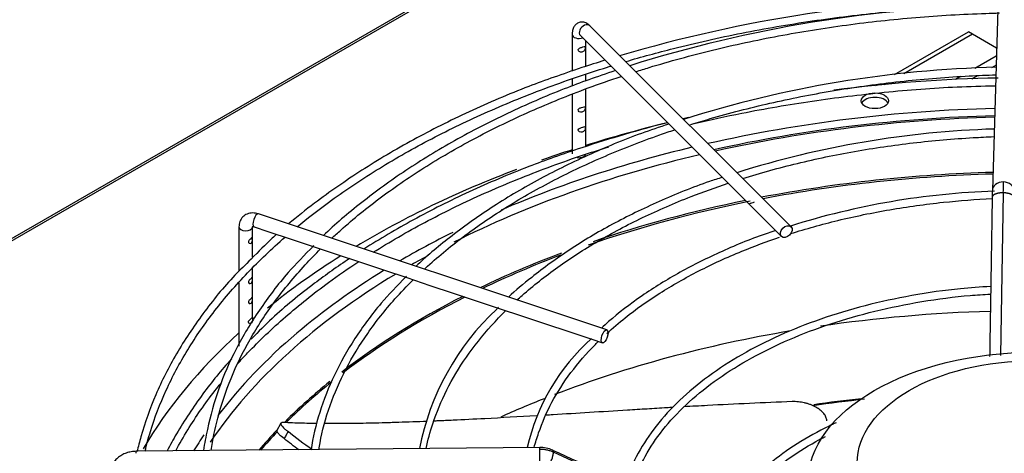
# Paper-space layout 'Layout1' of a CAD drawing. Units: inches. Extents: x 0 to 16.7, y -0.5 to 10.7.
# Drawn here: x 4.1 to 4.6, y 4.9 to 5.1 of the extents above; entities that cross this region are included whole.
import ezdxf
from ezdxf import colors
from ezdxf.entities.mleader import LeaderData, LeaderLine
from ezdxf.math import Vec2, Vec3

# ---------------------------------------------------------------- set-up
doc = ezdxf.new("R2010")
doc.units = ezdxf.units.IN
doc.header["$MEASUREMENT"] = 0
for name, color, linetype in [('0510F-3479_-_PAN', 7, 'Continuous'), ('Default', 7, 'Continuous'), ('DUNLI_630', 7, 'Continuous')]:
    doc.layers.add(name, color=color, linetype=linetype)

# ---------------------------------------------------------------- blocks, each defined once
blk = doc.blocks.new('SE1')
at = {"layer": '0510F-3479_-_PAN', "color": 7, "linetype": 'Continuous'}
for p, q in [((4.529502025988223, 5.277543045905831), (2.548749207227607, 4.13395487279641)), ((4.531127025988223, 5.277382077231548), (2.550374207227606, 4.133793904122127))]:
    blk.add_line(p, q, dxfattribs=at)
at = {"layer": 'DUNLI_630', "color": 7, "linetype": 'Continuous'}
for p, q in [((4.565195401760189, 5.162516552840597), (4.561995217815861, 5.053189659429026)), ((4.467535338570778, 5.036174233910234), (4.373170181090462, 5.130539391390534)), ((4.364830518650643, 5.126455137416807), (4.364830518650643, 5.109314551314462)), ((4.368646368021847, 5.126015578321919), (4.463011525502163, 5.031650420841619)), ((4.516103218943777, 5.107609268508569), (4.550819912045502, 5.127652960616222)), ((4.552629437272948, 5.126608230739051), (4.520431829849382, 5.108018933425795)), ((4.552629437272948, 5.126608230739051), (4.550819912045502, 5.127652960616222)), ((4.563952936748311, 5.120070605268779), (4.552629437272948, 5.12660823073905)), ((4.371228156445918, 5.111593642859947), (4.371228156445918, 5.123433789897849)), ((4.563844543411317, 5.116367597252285), (4.553765942762388, 5.110548714454572)), ((4.563720116518852, 5.112116839843742), (4.561560189731025, 5.110869805531361)), ((4.371228156445918, 5.104554167390975), (4.371228156445918, 5.107686385196204)), ((4.547106456666689, 5.106703858364556), (4.544639095015709, 5.105279326451175)), ((4.555073663578725, 5.107124807911225), (4.55236251188553, 5.105559523751345)), ((4.364830518650643, 5.10549381828242), (4.364830518650643, 5.102247982277368)), ((4.507179240748703, 5.102457007295402), (4.507979844862749, 5.10291923629616)), ((4.512689952228422, 5.103549158297302), (4.51141426328526, 5.102812638942564)), ((4.364830518650643, 5.098321631583544), (4.364830518650643, 5.070457616000421)), ((4.371228156445918, 5.073983367281777), (4.371228156445918, 5.100918221495765)), ((4.567003171257066, 5.052136570337486), (4.565767869826254, 4.975660403620127)), ((4.381047181745244, 4.98773492340327), (4.217601934525106, 5.04221667247664)), ((4.208405095104187, 5.036142877024168), (4.208405095104187, 5.0152723923766)), ((4.214802732899463, 5.031391227713149), (4.214802732899463, 5.036142877024168)), ((4.215578823817322, 5.036147340353286), (4.222051282204081, 5.033989854224366)), ((4.222051282204081, 5.033989854224366), (4.232867987580186, 5.030384285765665)), ((4.214802732899463, 5.021977509794727), (4.214802732899463, 5.030029645781045)), ((4.232867987580187, 5.030384285765666), (4.243708994248226, 5.026770616876321)), ((4.243708994248225, 5.02677061687632), (4.254564907107453, 5.023151979256578)), ((4.254564907107453, 5.023151979256578), (4.265435577220297, 5.019528422552297)), ((4.265435577220298, 5.019528422552296), (4.276311388274086, 5.015903152201035)), ((4.214802732899463, 5.012586089924064), (4.214802732899463, 5.01674586979862)), ((4.276311388274086, 5.015903152201035), (4.287147490002531, 5.012291118291554)), ((4.208405095104187, 5.009808282812577), (4.208405095104187, 4.980145355607782)), ((4.214802732899463, 5.003183521029523), (4.214802732899463, 5.011224507991961)), ((4.287147490002531, 5.012291118291555), (4.298002575404891, 5.008672756490768)), ((4.298002575404891, 5.008672756490768), (4.308896924926412, 5.005041306650261)), ((4.308896924926412, 5.005041306650261), (4.319706430735328, 5.001438138047289)), ((4.214802732899463, 4.993781777543092), (4.214802732899463, 5.001821939097418)), ((4.319706430735327, 5.00143813804729), (4.330586278519283, 4.997811522119306)), ((4.330586278519283, 4.997811522119306), (4.341455829632296, 4.994188338414969)), ((4.341455829632296, 4.994188338414969), (4.352313692367782, 4.990569050836474)), ((4.352313692367781, 4.990569050836474), (4.363173100085209, 4.986949248263998)), ((4.363173100085209, 4.986949248263999), (4.374025544190812, 4.983331766895465)), ((4.374025544190812, 4.983331766895465), (4.37902407103746, 4.981665591279916)), ((4.228148942230557, 4.943948651388046), (4.226064965143141, 4.940278799107746)), ((4.349570036915879, 4.932589192533037), (4.16021030289335, 4.930741565471322)), ((4.45073352265258, 4.886825270024522), (4.356008456685551, 4.930318715082044))]:
    blk.add_line(p, q, dxfattribs=at)
for centre, radius, start, end in [((4.576170329146398, 4.476964579625553), 0.6668418648037431, 90.93236308785023, 106.4713864250417), ((4.575981241821443, 4.528568160454872), 0.6115866394610925, 90.9989505337673, 107.524041322545), ((4.576170329146398, 4.476964579625553), 0.6668418648037431, 107.0948087296631, 108.0725974188088), ((4.576169097875178, 4.584402508898592), 0.5268136570953755, 91.33263760912506, 107.5810152103151), ((4.575078593490282, 4.444070755580501), 0.6620195595383371, 90.89055785835455, 97.59457753087806), ((4.575078593490282, 4.444070755580501), 0.6620195595383371, 103.5881394437434, 103.8363236585444), ((4.575078593490282, 4.444070755580501), 0.6620195595383371, 104.4838278875047, 108.1094034238418), ((4.576534200540347, 4.636336940852322), 0.4459429461191898, 91.76006990448936, 107.5402452515295), ((4.888698707427074, 5.04530259348325), 0.3218082693525854, 177.877910260509, 178.7830134374842), ((4.574832131078348, 4.695878040745469), 0.3572132821422833, 91.90845671542998, 107.5349267557347), ((4.813187408091726, 5.046283058425174), 0.2512870809284949, 178.4223506404274, 179.1354282717843), ((4.411725515688945, 4.909183227224784), 0.1207415065172464, 132.9852746615672, 169.1096510257171), ((4.440290697025738, 4.910146646830643), 0.09915384366354879, 132.0997985692232, 166.9727294520961), ((4.581935220883729, 4.224365106270933), 0.7351970961114782, 96.24176925773256, 98.14601594548857), ((4.349743798464645, 4.918481514846627), 0.01410862607850556, 65.67111130709402, 90.70765413841228), ((24.49470683022151, 48.66774023311038), 48.15037212824879, 245.2755107808644, 245.3995427532163)]:
    blk.add_arc(centre, radius, start, end, dxfattribs=at)
for centre, major_axis, ratio, start_param, end_param in [((4.370908274556154, 5.128277484856226), (-0.002261906534307012, -0.002261906534307663), 0.7071067811865555, 3.14159265358959, 6.283185307179586), ((4.36802933754828, 5.126455137416807), (-0.003198818897637708, -1.158495897590176e-16), 0.5773502691895878, 0.000431263385904046, 2.142460942958255), ((4.506888755876885, 5.093251808692717), (-0.006397637795275518, 5.826519548987061e-17), 0.5773502691895593, 3.428349205837389, 5.996428754974704), ((4.581710439910487, 4.850351424893641), (-0.4185351046574212, -1.078273394286887e-15), 0.5773502691895575, 4.756811732439697, 5.087187084441911), ((4.581710439910487, 4.847574264450463), (0.417332613072234, 1.078273394286887e-15), 0.5773502691895582, 1.615591123069998, 1.939332103374668), ((4.581710439910487, 4.848288322827137), (0.4149276299019882, 1.033313125707212e-15), 0.5773502691895575, 1.615898700369796, 1.939934494643893), ((4.581710439910487, 4.850351424893641), (-0.4414370078740154, -6.770374091655961e-16), 0.5773502691895583, -1.17031924674145, -1.073772485519073), ((4.581710439910487, 4.850351424893641), (-0.4185351046574212, -1.078273394286887e-15), 0.5773502691895575, 5.106091799121545, 5.353325019052843), ((4.581710439910487, 4.848288322827137), (0.4149276299019882, 1.033313125707212e-15), 0.5773502691895575, 1.959018782277559, 2.287032922857166), ((4.581710439910487, 4.850351424893641), (-0.4414370078740154, -6.770374091655961e-16), 0.5773502691895583, -1.057209655516794, -1.019368697119758), ((4.368029337548281, 5.070457616000421), (0.003198818897637708, -1.161270430708742e-16), 0.5773502691895467, 4.444164934123963, 6.283185307179586), ((4.581710439910487, 4.850351424893641), (-0.4414370078740154, -6.770374091655961e-16), 0.5773502691895583, -0.9880098471254284, -0.7654949998968856), ((4.581710439910487, 4.827713315446918), (0.405764308168209, 1.025002358410434e-15), 0.5773502691895577, 1.61878783510355, 1.891776722828264), ((4.581710439910487, 4.826999257070244), (-0.4056102362204723, -1.033313125707212e-15), 0.5773502691895577, 4.760456804923264, 5.031734626948233), ((4.567111136778866, 5.053039907787733), (0.00511591896300521, -0.0001497516412939499), 0.8163800057807343, 1.594688609530028, 3.139433598715108), ((4.567111136778866, 5.053039907787733), (-0.005115918963004909, 0.0001497516412931961), 0.8163800057808065, 3.138708010540846, 4.736281263119704), ((4.581710439910487, 4.826999257070244), (-0.4056102362204723, -1.033313125707212e-15), 0.5773502691895577, -1.235606876860736, -1.02837461042049), ((4.581710439910487, 4.827713315446918), (0.405764308168209, 1.025002358410434e-15), 0.5773502691895577, -4.371733387697299, -4.17680709292955), ((4.216590379171214, 5.039182006414963), (-0.001011555353892429, -0.003034666061677415), 0.4082482904638646, 3.141592653589793, 6.283185307179586), ((4.211603914001825, 5.036142877024168), (-0.00319881889763801, -5.784901552208582e-17), 0.5773502691895133, 0, 3.076510658223012), ((4.211603914001825, 5.036142877024168), (-0.00319881889763801, -5.784901552208582e-17), 0.5773502691895133, 3.076510658223012, 3.141592653589793), ((4.581710439910487, 4.850351424893641), (-0.4185351046574212, -1.078273394286887e-15), 0.5773502691895575, -0.8604057158762233, -0.7790186991743822), ((4.581710439910487, 4.850351424893641), (-0.4414370078740154, -6.770374091655961e-16), 0.5773502691895583, -0.7419589380858103, -0.6176602936858), ((4.581710439910487, 4.848288322827137), (0.4149276299019882, 1.033313125707212e-15), 0.5773502691895575, -3.957547238312601, -3.930603195388196), ((4.581710439910487, 4.827713315446918), (0.405764308168209, 1.025002358410434e-15), 0.5773502691895577, -4.13386053688154, -4.016674372364272), ((4.581710439910487, 4.826999257070244), (-0.4056102362204723, -1.033313125707212e-15), 0.5773502691895577, -0.9910763955438648, -0.8780352556257638), ((4.581710439910487, 4.848288322827137), (0.4149276299019882, 1.033313125707212e-15), 0.5773502691895575, 2.377762301350118, 2.770771741654918), ((4.581710439910487, 4.850351424893641), (-0.4185351046574212, -1.078273394286887e-15), 0.5773502691895575, -0.7541177309067404, -0.5969512735152946), ((4.581710439910487, 4.827713315446918), (0.405764308168209, 1.025002358410434e-15), 0.5773502691895577, -3.990246356804616, -3.783509223163392), ((4.581710439910487, 4.826999257070244), (-0.4056102362204723, -1.033313125707212e-15), 0.5773502691895577, -0.8515697613424278, -0.6433216594700948), ((4.581710439910487, 4.762594115211246), (0.4056102362204727, 1.034448603072474e-15), 0.5773502691895575, 1.621876391560797, 1.820931362197865), ((4.581710439910487, 4.850351424893641), (-0.4414370078740154, -6.770374091655961e-16), 0.5773502691895583, 5.72018836915863, 5.957163008192499), ((4.581710439910487, 4.850351424893641), (-0.4185351046574212, -1.078273394286887e-15), 0.5773502691895575, -0.5969512735152946, -0.4142757812687776), ((4.581710439910487, 4.762594115211246), (0.4056102362204727, 1.034448603072474e-15), 0.5773502691895575, 1.856797605954243, 2.159454546681675), ((4.581710439910487, 4.827713315446918), (0.405764308168209, 1.025002358410434e-15), 0.5773502691895577, -3.759878255899554, -3.663923605392315), ((4.581710439910487, 4.826999257070244), (-0.4056102362204723, -1.033313125707212e-15), 0.5773502691895577, -0.6215787005404936, -0.5262841914935938), ((4.581710439910487, 4.762594115211246), (0.4056102362204727, 1.034448603072474e-15), 0.5773502691895575, -4.109207677519762, -4.047197159466657), ((4.581710439910487, 4.709755574789046), (0.433254893403524, 1.193126233336571e-15), 0.5773502691895575, -4.523892355071164, -4.471044784977326), ((4.581710439910487, 4.827713315446918), (0.405764308168209, 1.025002358410434e-15), 0.5773502691895577, -3.644945315527291, -3.599626099645045), ((4.581710439910487, 4.826999257070244), (-0.4056102362204723, -1.033313125707212e-15), 0.5773502691895577, -0.5036066890417645, -0.461660329417489), ((4.581710439910487, 4.850351424893641), (-0.4185351046574212, -1.078273394286887e-15), 0.5773502691895575, -0.3733735069217143, -0.3403028411173761), ((4.160260239110881, 4.92562369884896), (4.993621753085402e-05, -0.005117866622361759), 0.01379684123697526, 2.526045633822047, 3.141592653589793), ((4.349619973133411, 4.927471325910677), (4.993621753065315e-05, -0.005117866622361759), 0.01379684123694361, 2.52604563382295, 3.141592653589793), ((4.349619973133411, 4.927471325910677), (-4.993621753085401e-05, 0.005117866622361758), 0.01379684123686486, 3.141592653589793, 5.667638287408534)]:
    blk.add_ellipse(centre, major_axis=major_axis, ratio=ratio, start_param=start_param, end_param=end_param, dxfattribs=at)
for centre, major_axis, ratio in [((4.506888755876885, 5.09534126844706), (-0.006397637795275619, -3.476746638740635e-16), 0.5773502691895579), ((4.46527343203647, 5.033912327375925), (0.002261906534307515, 0.002261906534307489), 0.7071067811865691), ((4.380035626391352, 4.984700257341589), (0.001011555353892329, 0.003034666061677474), 0.4082482904639056), ((4.581710439910487, 4.915908226290773), (-0.1062310507206692, -5.383877455908392e-17), 0.5773502691895577), ((4.581710439910487, 4.92531079362264), (-0.08316929130427725, -2.858154073889757e-16), 0.5773502691895591)]:
    blk.add_ellipse(centre, major_axis=major_axis, ratio=ratio, dxfattribs=at)
for points, knots in [([(4.389960986912001, 5.113764964971801), (4.397312174249196, 5.115930488886438), (4.415163635846326, 5.120813593622554), (4.444290084642582, 5.127379089652724), (4.4773584175305, 5.133086506296413), (4.511127781803017, 5.137216498376993), (4.540554620307148, 5.139385852537088), (4.558668360822371, 5.140040256755999), (4.565309570927123, 5.140189403061056)], [0.6748614995426505, 0.6748614995426505, 0.6748614995426505, 0.6748614995426505, 0.6842100232194721, 0.6972269591697374, 0.7102447781896473, 0.7232633161171003, 0.7362823834905132, 0.7438078909776549, 0.7438078909776549, 0.7438078909776549, 0.7438078909776549]), ([(4.394676125792449, 5.109038360983218), (4.396729868123702, 5.109690791478783), (4.40849471330503, 5.113348396064847), (4.430551474825703, 5.11937891771364), (4.461558208973242, 5.126056770802753), (4.493442797277893, 5.131187341342682), (4.525972454950694, 5.134732603485245), (4.550049497475105, 5.136146112513697), (4.563187288011525, 5.136529382545786), (4.565313667186356, 5.136581294297611)], [0.3365342660092238, 0.3365342660092238, 0.3365342660092238, 0.3365342660092238, 0.3424259926127423, 0.3701166711983703, 0.3978097219001724, 0.4255048302355396, 0.4532015696864762, 0.4808994549397144, 0.4862458783877704, 0.4862458783877704, 0.4862458783877704, 0.4862458783877704]), ([(4.373170181090462, 5.130539391390534), (4.372502935108264, 5.131130751941819), (4.371489385365363, 5.131955892052867), (4.369464958253416, 5.132414215447454), (4.36768452628458, 5.13205675299122), (4.366277461222996, 5.131045614451016), (4.365348842806339, 5.129623656348422), (4.364901568245814, 5.128062467070176), (4.36484752966357, 5.127009593469533), (4.364830518650642, 5.126455137416828)], [0, 0, 0, 0, 0.1986573672852831, 0.3414333570390132, 0.4748381105499114, 0.6091253078510113, 0.7343001775709882, 0.8814912210479761, 1, 1, 1, 1]), ([(4.370366918699238, 5.120776833948867), (4.370066123033618, 5.120700690651909), (4.369681654542553, 5.120564421538393), (4.36884603308866, 5.120280110049445), (4.368382077977762, 5.120128986767019), (4.367703763565575, 5.119616384016383), (4.367561262985988, 5.119215467346511), (4.367892578048216, 5.118501985290359), (4.368323156641174, 5.118261681865712), (4.369171340308676, 5.118156186218931), (4.369608127724304, 5.118250737129079), (4.370326323537424, 5.118648541249465), (4.370622844015225, 5.118973040538858), (4.370962599184476, 5.119817419505428), (4.37100792165793, 5.120320722071555), (4.370868090494698, 5.120841633182938), (4.370667714364857, 5.120852977245826), (4.370366918699238, 5.120776833948867)], [0, 0, 0, 0, 0.125, 0.125, 0.25, 0.25, 0.375, 0.375, 0.5, 0.5, 0.625, 0.625, 0.75, 0.75, 0.875, 0.875, 1, 1, 1, 1]), ([(4.369301448560571, 5.110907273329093), (4.360074882293729, 5.107756335956538), (4.343083499530866, 5.101885161296963), (4.316089032470276, 5.090321656584035), (4.290051613039011, 5.077251495832193), (4.265704814011557, 5.062847132622464), (4.246734175282687, 5.049562744666435), (4.235627166397014, 5.040804042039076), (4.231728601421839, 5.037531657831563)], [0, 0, 0, 0, 0.1316083712224397, 0.2876352692715244, 0.4436787790163465, 0.5997380176096229, 0.7558094578214211, 0.8483348840121625, 0.8483348840121625, 0.8483348840121625, 0.8483348840121625]), ([(4.235775683240615, 5.036173325385733), (4.240479260026773, 5.040070963893182), (4.252212497005564, 5.049210135444908), (4.2725060678037, 5.062893927946466), (4.296979801205028, 5.07689824626642), (4.32336235362693, 5.089706757716546), (4.35147770012828, 5.101232681668833), (4.371783379561257, 5.10819181579018), (4.382451828995731, 5.111498017848084), (4.382998106209361, 5.111666417484524)], [0.5967827764537147, 0.5967827764537147, 0.5967827764537147, 0.5967827764537147, 0.6061243509611514, 0.6191384902537129, 0.6321518587924276, 0.6451652208764085, 0.6581791881970284, 0.6711940878212708, 0.6718956062999756, 0.6718956062999756, 0.6718956062999756, 0.6718956062999756]), ([(4.38508774505211, 5.109573723941298), (4.3762829123135, 5.106536458763102), (4.359925850525396, 5.100792335527895), (4.334093631395851, 5.089537531786247), (4.309383645560526, 5.076815400847932), (4.28637423669421, 5.062782626322001), (4.266116421917864, 5.047960686626693), (4.253285468581526, 5.037235640026538), (4.248099506798239, 5.032051284100781)], [0.007780243203458634, 0.007780243203458634, 0.007780243203458634, 0.007780243203458634, 0.1467918041542012, 0.309402626289687, 0.4720331685449612, 0.6346820671282681, 0.7973443501441202, 0.9548159313288096, 0.9548159313288096, 0.9548159313288096, 0.9548159313288096]), ([(4.251984103691017, 5.030759316850117), (4.253380936381675, 5.03206360253143), (4.260675542658055, 5.038720464793259), (4.274946490760169, 5.050334029776208), (4.296280442739818, 5.064888481384371), (4.319694003262585, 5.078347215719115), (4.345017831595455, 5.090611306187471), (4.368009932710043, 5.099943178036037), (4.382597563006457, 5.105068317850812), (4.387845001170501, 5.106816023280844)], [0.1696073449380369, 0.1696073449380369, 0.1696073449380369, 0.1696073449380369, 0.1763028771456865, 0.2039959150435319, 0.2316826865858899, 0.2593673158328842, 0.2870518450327244, 0.3147377973532802, 0.3299647892082971, 0.3299647892082971, 0.3299647892082971, 0.3299647892082971]), ([(4.419763674301032, 5.083954348510997), (4.42410956374161, 5.085324922694703), (4.43763762971285, 5.089370933241904), (4.461060762806493, 5.095253269481517), (4.490386603727913, 5.100844598260279), (4.520479313488957, 5.104869186125447), (4.545004766961537, 5.106811128584707), (4.559412610426414, 5.107412501591218), (4.563562164658776, 5.10754134917505)], [0.3368021450375568, 0.3368021450375568, 0.3368021450375568, 0.3368021450375568, 0.3511638367859267, 0.3809744164106359, 0.4107879863305305, 0.440604033512945, 0.4704219110971947, 0.4824665977865772, 0.4824665977865772, 0.4824665977865772, 0.4824665977865772]), ([(4.422129914637289, 5.08466890101741), (4.429484002984001, 5.086403634570785), (4.447685928442342, 5.090354667661702), (4.477401195370135, 5.095485438137477), (4.510968120565239, 5.099571857623661), (4.54054521427194, 5.101842648487773), (4.557147430869779, 5.102277991011743), (4.563429805365261, 5.102398495481562)], [0.8823636612182129, 0.8823636612182129, 0.8823636612182129, 0.8823636612182129, 0.9007009888932698, 0.9272259010163056, 0.9537522779745323, 0.9802797337238796, 0.9944789061711135, 0.9944789061711135, 0.9944789061711135, 0.9944789061711135]), ([(4.370366918699238, 5.09256912726524), (4.370066123033619, 5.092492983968281), (4.369681654542553, 5.092356714854766), (4.36884603308866, 5.09207240336582), (4.368382077977762, 5.091921280083394), (4.367703763565575, 5.091408677332756), (4.367561262985987, 5.091007760662884), (4.367892578048216, 5.090294278606732), (4.368323156641174, 5.090053975182085), (4.369171340308676, 5.089948479535304), (4.369608127724304, 5.090043030445453), (4.370326323537424, 5.090440834565838), (4.370622844015225, 5.09076533385523), (4.370962599184475, 5.091609712821803), (4.371007921657932, 5.092113015387928), (4.370868090494698, 5.09263392649931), (4.370667714364857, 5.092645270562199), (4.370366918699238, 5.09256912726524)], [0, 0, 0, 0, 0.125, 0.125, 0.25, 0.25, 0.375, 0.375, 0.5, 0.5, 0.625, 0.625, 0.75, 0.75, 0.875, 0.875, 1, 1, 1, 1]), ([(4.410245151623549, 5.084417656184612), (4.405599504195993, 5.082907256132622), (4.393038733824272, 5.078730903407905), (4.371600506356895, 5.069758840067614), (4.348149901205302, 5.058158392525905), (4.326370399730783, 5.045197996227103), (4.307759250744187, 5.031739048606309), (4.296100204560547, 5.022104336041284), (4.291508377146496, 5.017583670178739)], [0.01740376493924628, 0.01740376493924628, 0.01740376493924628, 0.01740376493924628, 0.1021769539406735, 0.2748081018790865, 0.44746511182905, 0.6201471325663835, 0.7928485208632616, 0.9482354539383111, 0.9482354539383111, 0.9482354539383111, 0.9482354539383111]), ([(4.37028102371139, 5.083143485868487), (4.369963635420331, 5.083053956018047), (4.369568492769601, 5.082917655764812), (4.368727615549164, 5.082626942093348), (4.368262832210839, 5.082465438420028), (4.367646174137188, 5.081914348481333), (4.367566735388648, 5.081493224750314), (4.367991711688834, 5.080810600861632), (4.368438224855121, 5.080613007183898), (4.36929365596809, 5.080562642861701), (4.369713492217158, 5.08067443605575), (4.37041627613783, 5.081120148308744), (4.37069027173899, 5.08147143070069), (4.370983151562665, 5.08233637679534), (4.371008430909779, 5.082816166560796), (4.370822861342653, 5.083258148734467), (4.37059841200245, 5.083233015718927), (4.37028102371139, 5.083143485868487)], [0, 0, 0, 0, 0.125, 0.125, 0.25, 0.25, 0.375, 0.375, 0.5, 0.5, 0.625, 0.625, 0.75, 0.75, 0.875, 0.875, 1, 1, 1, 1]), ([(4.295443230292885, 5.016271333028453), (4.295944354246138, 5.016734591110347), (4.301913596880405, 5.022201275071147), (4.314255626124733, 5.032344122603184), (4.334192566731272, 5.045904711861478), (4.356200758692798, 5.058364986472983), (4.380097792441812, 5.069619975530594), (4.399404735404619, 5.077131057748758), (4.41057570363064, 5.080955366210386), (4.412923823388388, 5.081737318334319)], [0.1695754472630481, 0.1695754472630481, 0.1695754472630481, 0.1695754472630481, 0.1723280725491337, 0.2021422451236276, 0.2319475374432248, 0.2617499109419376, 0.291552201944608, 0.3213565030775671, 0.3292186408061652, 0.3292186408061652, 0.3292186408061652, 0.3292186408061652]), ([(4.444844231545146, 5.058865407093519), (4.444858204965663, 5.058869771054643), (4.453212899668663, 5.061478461952334), (4.470359938666882, 5.066214477906317), (4.497155586069192, 5.071813619526713), (4.524785665281608, 5.0758580202212), (4.546787358881758, 5.07776924817841), (4.559477080722184, 5.078378411132999), (4.562709798580031, 5.078501910576276)], [0.3365494330833484, 0.3365494330833484, 0.3365494330833484, 0.3365494330833484, 0.3366038958815189, 0.369111217716853, 0.4016228381704918, 0.4341381211352209, 0.4666561487915044, 0.4777551482752326, 0.4777551482752326, 0.4777551482752326, 0.4777551482752326]), ([(4.271504729999228, 5.024259919654283), (4.271952703300138, 5.02454075275418), (4.280194113889833, 5.029682892356067), (4.296979817028372, 5.039287974094035), (4.323362294572132, 5.052096469427536), (4.351477920541918, 5.063622453532064), (4.371428560908666, 5.070459998607229), (4.381726537465838, 5.07366257400196), (4.381909307922571, 5.073719313404934)], [0.7400607988142556, 0.7400607988142556, 0.7400607988142556, 0.7400607988142556, 0.7415890998239811, 0.7681049437135113, 0.7946207744509731, 0.8211378384095017, 0.8476568020158601, 0.8481357748695321, 0.8481357748695321, 0.8481357748695321, 0.8481357748695321]), ([(4.369301448560571, 5.073296997750923), (4.360074882293731, 5.070146060378368), (4.343083499530867, 5.064274885718793), (4.316089032470275, 5.05271138100586), (4.290428445624664, 5.039830381183894), (4.274526303568061, 5.030455205590006), (4.26711234964682, 5.025721751853288)], [0, 0, 0, 0, 0.1316083712224397, 0.2876352692715246, 0.4436787790163466, 0.5929629028354826, 0.5929629028354826, 0.5929629028354826, 0.5929629028354826]), ([(4.435285565994051, 5.059377747998462), (4.433164841287885, 5.058715503490489), (4.423294622166874, 5.055564381400537), (4.405230819330745, 5.048143292775326), (4.383420760425738, 5.037560947358322), (4.363268545589391, 5.02557906780641), (4.347657890967151, 5.014072261519656), (4.338214833409646, 5.006273880803655), (4.334871755265128, 5.003141081266152)], [0.0203730193276492, 0.0203730193276492, 0.0203730193276492, 0.0203730193276492, 0.06607043624211249, 0.25048093521926, 0.4349266112398565, 0.6194070835244369, 0.8039148140895578, 0.9268934026055986, 0.9268934026055986, 0.9268934026055986, 0.9268934026055986]), ([(4.338912849195084, 5.00178303827663), (4.339718411333758, 5.002517708224034), (4.3456514583394, 5.007835256237493), (4.3576879230173, 5.017372816037318), (4.376615707860737, 5.029615612732403), (4.397559754088935, 5.040725427779818), (4.418213192768023, 5.049680208936488), (4.432066800329989, 5.05468215163532), (4.438002402089807, 5.056658514750179)], [0.1689061149908124, 0.1689061149908124, 0.1689061149908124, 0.1689061149908124, 0.1740885193455924, 0.20660096576625, 0.2391025886992446, 0.2716014326432948, 0.3041009521910498, 0.3275929438383876, 0.3275929438383876, 0.3275929438383876, 0.3275929438383876]), ([(4.448259329773212, 5.047136474536702), (4.448362407366308, 5.047170176562685), (4.448492468728825, 5.047202551112807), (4.448976585918959, 5.047339005978391), (4.44938817182662, 5.047478229653328), (4.449986622434856, 5.047702654657477), (4.450160865684996, 5.047770036122985), (4.450332600302666, 5.047827177293541)], [0.5719634235969009, 0.5719634235969009, 0.5719634235969009, 0.5719634235969009, 0.625, 0.625, 0.75, 0.75, 0.7996509559074074, 0.7996509559074074, 0.7996509559074074, 0.7996509559074074]), ([(4.467307172937867, 5.032953544379705), (4.474520634215374, 5.035242649191509), (4.489708611806512, 5.03948449217608), (4.513724717337611, 5.044453143044192), (4.538020892551234, 5.047814648859575), (4.55422647988829, 5.049057814492731), (4.56190603400353, 5.049428714028388)], [0.3327046927877152, 0.3327046927877152, 0.3327046927877152, 0.3327046927877152, 0.3672009503130608, 0.4033014833773923, 0.4394073553313079, 0.4716764179684854, 0.4716764179684854, 0.4716764179684854, 0.4716764179684854]), ([(4.561928935243784, 5.050074741914673), (4.561739608040833, 5.038342949615918), (4.561500480130983, 5.023525734244996), (4.561136159997945, 5.000962825515225), (4.560901882475045, 4.986458591240846), (4.560763062251616, 4.977869349641425), (4.560721524862394, 4.975299690839035)], [0, 0, 0, 0, 0.3226696211241382, 0.4870842275554185, 0.6761286265843925, 0.756778388517872, 0.756778388517872, 0.756778388517872, 0.756778388517872]), ([(4.217601934525106, 5.042216672476641), (4.216622676960085, 5.042467094206581), (4.214937290696492, 5.042848385446316), (4.212269402155667, 5.042337792821413), (4.210110426582487, 5.040917751858729), (4.208665380163435, 5.038695087529845), (4.208483163999548, 5.037080911310852), (4.208405095104149, 5.036142877024168)], [0, 0, 0, 0, 0.2051440521003457, 0.4108222887350685, 0.6023011497265416, 0.8029450509905843, 1, 1, 1, 1]), ([(4.226103024163424, 5.032645780311102), (4.225417211351126, 5.032027592102858), (4.221347291278993, 5.028302572241158), (4.217726854165875, 5.024624213181927), (4.214192809406549, 5.021003373743739)], [0.8943779501854524, 0.8943779501854524, 0.8943779501854524, 0.8943779501854524, 0.9118836858310708, 1, 1, 1, 1]), ([(4.214719080673216, 5.036245572142469), (4.214716993006602, 5.036245899549325), (4.214762133899192, 5.036264539842491), (4.215113169309935, 5.036279262960235), (4.215432436156761, 5.036188159205805), (4.215578823817322, 5.036147340353286)], [0.5802431340431566, 0.5802431340431566, 0.5802431340431566, 0.5802431340431566, 0.7381092315653731, 0.8993614561725295, 1, 1, 1, 1]), ([(4.460332830135622, 5.034330500337528), (4.459083481500362, 5.033946415792702), (4.450654486766032, 5.031296635999899), (4.434855102516718, 5.024752807533749), (4.415087733501236, 5.015008938453413), (4.39734855245336, 5.003963274709021), (4.385128187171088, 4.994718505091917), (4.379692253429232, 4.989597191916697), (4.378614521074313, 4.988548003872254)], [0.02491931476685182, 0.02491931476685182, 0.02491931476685182, 0.02491931476685182, 0.0583013589277467, 0.2626272709836507, 0.467005571112093, 0.6714356822996217, 0.875903837271818, 0.9266699362175222, 0.9266699362175222, 0.9266699362175222, 0.9266699362175222]), ([(4.164388960519416, 4.930811759977074), (4.16512522369158, 4.933901378672693), (4.167745506165875, 4.943513686793735), (4.173832785456385, 4.959487739740208), (4.183954194610894, 4.97846768848432), (4.196736801205228, 4.996907694895781), (4.212026062044009, 5.014607091249219), (4.223824888827286, 5.025869896494382), (4.230066867994856, 5.031318621101698)], [0.5217382228528649, 0.5217382228528649, 0.5217382228528649, 0.5217382228528649, 0.5279034669369096, 0.5409674647800972, 0.5540191451123118, 0.5670582187937562, 0.5800867884730979, 0.5929359303348878, 0.5929359303348878, 0.5929359303348878, 0.5929359303348878]), ([(4.243644240498094, 5.027385201925332), (4.239060720272221, 5.022763408938919), (4.230115396395202, 5.013639696760251), (4.217561100310468, 4.997028620374412), (4.206729358390803, 4.978902239094622), (4.198486494100597, 4.960092146619879), (4.194182265920949, 4.944290576882777), (4.192224203109854, 4.934382803860931), (4.191756186186051, 4.931080861256476)], [0, 0, 0, 0, 0.1298416386157339, 0.3019644555588237, 0.4739815498383794, 0.6458442654961912, 0.8175172284742265, 0.9051405785821276, 0.9051405785821276, 0.9051405785821276, 0.9051405785821276]), ([(4.213787524933068, 5.030375678808429), (4.213465615331438, 5.030092332032474), (4.213091265842586, 5.029750295258944), (4.212783173260687, 5.028976689097202), (4.212920907299171, 5.028577931674518), (4.213500571016419, 5.028262430669433), (4.213869466908724, 5.028319703055352), (4.214419033712237, 5.028650443997274), (4.214620351680508, 5.028922411177281), (4.21481801753538, 5.029627416134509), (4.21480462683961, 5.03010628429291), (4.214773070175692, 5.03098814273182), (4.214802845703747, 5.031328448413593), (4.214802738588034, 5.031396172374613)], [0, 0, 0, 0, 0.125, 0.125, 0.25, 0.25, 0.375, 0.375, 0.5, 0.5, 0.625, 0.625, 0.7486660387706152, 0.7486660387706152, 0.7486660387706152, 0.7486660387706152]), ([(4.214789284726192, 5.031407382398075), (4.214761469745723, 5.03138164999879), (4.214688910518823, 5.031254621586843), (4.214382577839517, 5.03090346444316), (4.214109434534696, 5.030659025584383), (4.213787524933068, 5.030375678808429)], [0.7803913186846286, 0.7803913186846286, 0.7803913186846286, 0.7803913186846286, 0.875, 0.875, 1, 1, 1, 1]), ([(4.381087754968529, 4.98610707655118), (4.383814290455891, 4.988602524405558), (4.391495954091693, 4.995151724869464), (4.405571731098815, 5.005156143147152), (4.423939610485953, 5.015639281602638), (4.442936889115731, 5.024341747679878), (4.456084710729299, 5.029227778593557), (4.462145316497299, 5.031266614933591)], [0.1652382176907487, 0.1652382176907487, 0.1652382176907487, 0.1652382176907487, 0.186754770810166, 0.2228493495527034, 0.2589345149442591, 0.2950186656206134, 0.3244180854926432, 0.3244180854926432, 0.3244180854926432, 0.3244180854926432]), ([(4.195461645990068, 4.931100209536615), (4.196066045622623, 4.936082592955218), (4.198576464100674, 4.947702638322879), (4.204236413669031, 4.965021435325475), (4.213239373450695, 4.983381086933183), (4.224873357962107, 5.001186647077702), (4.236512486483806, 5.015228686690802), (4.244276990138291, 5.023274588685619), (4.246772881468083, 5.025747729808306)], [0.01524946170497127, 0.01524946170497127, 0.01524946170497127, 0.01524946170497127, 0.03752752737270047, 0.06533793645808661, 0.09312079600425838, 0.1208726980990033, 0.1485976168962535, 0.1610985355563103, 0.1610985355563103, 0.1610985355563103, 0.1610985355563103]), ([(4.214192809406549, 5.021003373743739), (4.211338531022571, 5.01825588434936), (4.203363282456184, 5.01052968583467), (4.191109377381747, 4.995322195006835), (4.178708089980831, 4.976698691990857), (4.168939819156795, 4.957301213661674), (4.163557687076996, 4.941990535373298), (4.161172597385121, 4.932941010736923), (4.160622151803293, 4.930621131622194)], [0, 0, 0, 0, 0.07230016743362894, 0.2383260182200254, 0.4042756553041422, 0.570109096895572, 0.7357909176009929, 0.7930021094567483, 0.7930021094567483, 0.7930021094567483, 0.7930021094567483]), ([(4.207794582504759, 4.971866507139502), (4.209331303993781, 4.973571520160897), (4.216312335837851, 4.98109718086351), (4.22992201322294, 4.994072761810112), (4.247704783063992, 5.008263530136526), (4.259759336804741, 5.016635699621371), (4.264624428973494, 5.019839403776652)], [0.6543069522090315, 0.6543069522090315, 0.6543069522090315, 0.6543069522090315, 0.6620179399851807, 0.6885495042428373, 0.7150716854580118, 0.7321298761614358, 0.7321298761614358, 0.7321298761614358, 0.7321298761614358]), ([(4.260311066264554, 5.021270133307114), (4.254693049916566, 5.017500911527503), (4.242009625007425, 5.008448045326563), (4.226097042996029, 4.995518037785283), (4.217726854165875, 4.987013937603757), (4.21419280940655, 4.983393098165569)], [0.639300324876604, 0.639300324876604, 0.639300324876604, 0.639300324876604, 0.7558094578214213, 0.9118836858310712, 1, 1, 1, 1]), ([(4.213787524933068, 5.011570541019345), (4.213465615331439, 5.01128719424339), (4.213091265842586, 5.01094515746986), (4.212783173260688, 5.010171551308117), (4.212920907299171, 5.009772793885434), (4.213500571016419, 5.009457292880349), (4.213869466908724, 5.009514565266268), (4.214419033712238, 5.00984530620819), (4.214620351680509, 5.010117273388197), (4.21481801753538, 5.010822278345424), (4.21480462683961, 5.011301146503826), (4.214773070175692, 5.012183004942735), (4.214802845703747, 5.012523310624509), (4.214802738588034, 5.01259103458553)], [0, 0, 0, 0, 0.125, 0.125, 0.25, 0.25, 0.375, 0.375, 0.5, 0.5, 0.625, 0.625, 0.7486660387706229, 0.7486660387706229, 0.7486660387706229, 0.7486660387706229]), ([(4.214789284726192, 5.01260224460899), (4.214761469745723, 5.012576512209706), (4.214688910518823, 5.012449483797758), (4.214382577839517, 5.012098326654075), (4.214109434534696, 5.011853887795301), (4.213787524933068, 5.011570541019345)], [0.7803913186846179, 0.7803913186846179, 0.7803913186846179, 0.7803913186846179, 0.875, 0.875, 1, 1, 1, 1]), ([(4.287049559010603, 5.012915603034518), (4.282534221713, 5.008321738061185), (4.274026565175125, 4.999553324414539), (4.262428462239095, 4.983707634306851), (4.252788815025091, 4.966616025331692), (4.246041341252196, 4.949251021885066), (4.243053995602408, 4.937198772948773), (4.242316257838582, 4.931545381444017)], [0, 0, 0, 0, 0.1498014121624859, 0.3368530434801168, 0.5237556454328453, 0.7104410206792076, 0.891907972722906, 0.891907972722906, 0.891907972722906, 0.891907972722906]), ([(4.246028498925091, 4.931585746599961), (4.246166517513718, 4.932620142177297), (4.247172557004353, 4.939301656469008), (4.250805002763006, 4.952335431356473), (4.258217525510111, 4.969454662749551), (4.268430323330733, 4.98623878813772), (4.279437967200479, 5.000117346611668), (4.287222803623287, 5.008311372000237), (4.290210821398195, 5.011268172526902)], [0.01736226379424884, 0.01736226379424884, 0.01736226379424884, 0.01736226379424884, 0.02282988753585963, 0.05279916920250458, 0.08273800868508194, 0.1126361457171439, 0.1424962851310809, 0.1597551339578953, 0.1597551339578953, 0.1597551339578953, 0.1597551339578953]), ([(4.561241470919346, 5.008133116612496), (4.556221027358629, 5.00784947407661), (4.544395030641021, 5.007067043683739), (4.524013096268799, 5.004104464087837), (4.502122944719495, 4.999354272490645), (4.481216537138112, 4.993046025096935), (4.46180214255382, 4.985338562914941), (4.444105213141934, 4.976320215159517), (4.428395698524571, 4.966118454944924), (4.41490872201124, 4.954882155720242), (4.403820270126725, 4.942739085982714), (4.395405272155293, 4.92998312626648), (4.391256387548339, 4.920569959313519), (4.389868736119507, 4.915885580299507), (4.389778609991447, 4.915571245516028)], [0.01381772748976964, 0.01381772748976964, 0.01381772748976964, 0.01381772748976964, 0.0670537018730178, 0.1528270885868603, 0.2386139566218428, 0.3244210247786065, 0.4102544019190916, 0.4961183193216422, 0.5820124154874646, 0.6679263665790468, 0.7538172944861852, 0.8396179043210441, 0.9252344499553518, 0.9314005133055062, 0.9314005133055062, 0.9314005133055062, 0.9314005133055062]), ([(4.393095513006973, 4.914001590061289), (4.393376602685227, 4.915031439926755), (4.394945070452381, 4.920247476244582), (4.399574279603673, 4.930082595650226), (4.408160911102184, 4.942410855078362), (4.41937664313495, 4.954136162443167), (4.43295573427267, 4.964977503072374), (4.44872715402283, 4.97480680040864), (4.466460193591195, 4.983473164140963), (4.485882152836195, 4.990841725001376), (4.506768838739504, 4.996828235915489), (4.528585358930733, 5.00123955976955), (4.54741377878551, 5.003789432297712), (4.557785163131681, 5.004359855455506), (4.561187551669909, 5.004518650416505)], [0.05759085981428149, 0.05759085981428149, 0.05759085981428149, 0.05759085981428149, 0.07900845111829621, 0.1667693893151621, 0.2542532059790585, 0.3414998156936063, 0.4286048973947821, 0.5156497565672311, 0.602681470308521, 0.6897199061199968, 0.7767771390400801, 0.8638549547648908, 0.950950109402834, 0.9881455109144724, 0.9881455109144724, 0.9881455109144724, 0.9881455109144724]), ([(4.213787524933068, 5.002167972124803), (4.213465615331438, 5.001884625348847), (4.213091265842586, 5.001542588575317), (4.212783173260687, 5.000768982413575), (4.212920907299172, 5.000370224990891), (4.213500571016419, 5.000054723985807), (4.213869466908724, 5.000111996371725), (4.214419033712237, 5.000442737313647), (4.214620351680509, 5.000714704493655), (4.21481801753538, 5.001419709450881), (4.21480462683961, 5.001898577609283), (4.214773070175692, 5.002780436048193), (4.214802845703747, 5.003120741729966), (4.214802738588034, 5.003188465690987)], [0, 0, 0, 0, 0.125, 0.125, 0.25, 0.25, 0.375, 0.375, 0.5, 0.5, 0.625, 0.625, 0.7486660387706113, 0.7486660387706113, 0.7486660387706113, 0.7486660387706113]), ([(4.214789284726192, 5.003199675714447), (4.214761469745723, 5.003173943315163), (4.214688910518823, 5.003046914903216), (4.214382577839517, 5.002695757759533), (4.214109434534696, 5.002451318900757), (4.213787524933068, 5.002167972124803)], [0.780391318684644, 0.780391318684644, 0.780391318684644, 0.780391318684644, 0.875, 0.875, 1, 1, 1, 1]), ([(4.296355603220228, 4.932096375094088), (4.297068344689068, 4.935902079213103), (4.299702101402942, 4.945316868308514), (4.305453230568937, 4.959586091741612), (4.314739236391546, 4.975103608656358), (4.324554844663462, 4.987421815413588), (4.331342328844722, 4.994510692045664), (4.333648583277902, 4.996788587814732)], [0.02051291456364214, 0.02051291456364214, 0.02051291456364214, 0.02051291456364214, 0.04366381978872004, 0.07634820070662801, 0.1089772146870503, 0.1415526154171141, 0.1572871079586025, 0.1572871079586025, 0.1572871079586025, 0.1572871079586025]), ([(4.213875994934085, 4.992843000401309), (4.213561584293391, 4.992567799311532), (4.213180144182602, 4.992243545837697), (4.212790663906629, 4.991475601509246), (4.212866431838945, 4.991053605945799), (4.213401489103018, 4.990663294992207), (4.213778498117268, 4.990687164269479), (4.214355121323545, 4.990977033311609), (4.214573256569788, 4.991233988962863), (4.214805318782814, 4.991903982829708), (4.21480987828674, 4.992361692661563), (4.214776727634525, 4.993268948285869), (4.214794018426017, 4.993660776073185), (4.21480941565953, 4.993869687910185), (4.214759156640779, 4.993734422846851), (4.214445247718373, 4.993357824251327), (4.21419040557478, 4.993118201491085), (4.213875994934085, 4.992843000401309)], [0, 0, 0, 0, 0.125, 0.125, 0.25, 0.25, 0.375, 0.375, 0.5, 0.5, 0.625, 0.625, 0.75, 0.75, 0.875, 0.875, 1, 1, 1, 1]), ([(4.346985417039273, 4.932606850728448), (4.347567996294801, 4.934859381648109), (4.349866793789769, 4.942104610018204), (4.354796918894122, 4.953801660050659), (4.363796403154017, 4.967783031965631), (4.371883986722487, 4.977120891841192), (4.376632221277378, 4.981861200099789), (4.377087845036606, 4.982310085487944)], [0.02531534201879057, 0.02531534201879057, 0.02531534201879057, 0.02531534201879057, 0.04188047768830984, 0.07821208728461929, 0.1144608966097787, 0.1506335095017246, 0.1544306546966252, 0.1544306546966252, 0.1544306546966252, 0.1544306546966252]), ([(4.204956437199713, 4.974128541993893), (4.20016706789513, 4.96894744020559), (4.190694333722312, 4.957089011324598), (4.18111363071025, 4.942699689563134), (4.176130912873172, 4.933633693134495), (4.174742675470912, 4.930947020728343)], [0.09076912044939023, 0.09076912044939023, 0.09076912044939023, 0.09076912044939023, 0.2432069999052843, 0.4125553307003626, 0.4832885958505875, 0.4832885958505875, 0.4832885958505875, 0.4832885958505875]), ([(4.178812173819058, 4.930983394426225), (4.180554546195939, 4.934269243513276), (4.186003174355271, 4.943813241932262), (4.193289425102186, 4.954324283615787), (4.198970576583632, 4.961485745536183), (4.199893405445302, 4.962625493375277)], [0.595085889115892, 0.595085889115892, 0.595085889115892, 0.595085889115892, 0.6089029021787721, 0.6354711224802786, 0.640521016817995, 0.640521016817995, 0.640521016817995, 0.640521016817995]), ([(4.468099129036299, 4.954074449970694), (4.461315711874986, 4.953818729663594), (4.454603837959882, 4.953534242422201), (4.441339582096909, 4.952920211919495), (4.434790830778857, 4.952590780134585), (4.424613670003913, 4.952046163707805), (4.420922604807562, 4.951841655030454), (4.41726522003559, 4.95163314956017)], [0, 0, 0, 0, 0.06250000000000022, 0.06250000000000022, 0.1250000000000006, 0.1250000000000006, 0.1610207478397436, 0.1610207478397436, 0.1610207478397436, 0.1610207478397436]), ([(4.484303212564812, 4.945103932459559), (4.484279586056611, 4.945671720416205), (4.484144800949719, 4.946241538843968), (4.483782894957941, 4.947098531580147), (4.483635040772131, 4.947385122204494), (4.483284738652222, 4.947956849524758), (4.483085135388398, 4.948237518003071), (4.482638774080423, 4.948788863074512), (4.482392010847755, 4.949059538513701), (4.481851177337647, 4.949590900179489), (4.481555998021267, 4.949852471848008), (4.480603743839191, 4.950615817499833), (4.479896574692433, 4.951084586160476), (4.478730483005897, 4.95172954871646), (4.478322035834299, 4.951935653080967), (4.477477408032755, 4.952323208921097), (4.477045048645919, 4.952503099340345), (4.476160882988158, 4.952836025471885), (4.475709075102306, 4.952989058918335), (4.474785875659046, 4.953268105857087), (4.474311751887881, 4.953394730886211), (4.472878815020977, 4.953727649083944), (4.471920547706057, 4.9538858868222), (4.4704787799145, 4.954029685616205), (4.469995297898304, 4.954061912581007), (4.469038263049205, 4.954093030748693), (4.46856570124817, 4.954092065351739), (4.468099129036299, 4.954074449970694)], [0, 0, 0, 0, 0.1250000000000067, 0.1250000000000067, 0.1875000000000061, 0.1875000000000061, 0.2500000000000054, 0.2500000000000054, 0.3125000000000048, 0.3125000000000048, 0.3750000000000042, 0.3750000000000042, 0.5000000000000027, 0.5000000000000027, 0.562500000000002, 0.562500000000002, 0.6250000000000012, 0.6250000000000012, 0.6875000000000004, 0.6875000000000004, 0.7499999999999997, 0.7499999999999997, 0.8749999999999982, 0.8749999999999982, 0.9374999999999991, 0.9374999999999991, 1, 1, 1, 1]), ([(4.411958187493302, 4.951326542424922), (4.411055093093956, 4.951273693609253), (4.410154205631669, 4.951220638552295), (4.406127347202021, 4.950982063155092), (4.403021761698076, 4.950794267365808), (4.396865590708545, 4.950419571826474), (4.393813297682382, 4.95023210998369), (4.378691237608362, 4.949298889623652), (4.367025200804162, 4.948565984065904), (4.354683452725965, 4.94782123908868), (4.353523256642386, 4.94775153613404), (4.352368430010369, 4.947682491165825)], [0.1785230836115709, 0.1785230836115709, 0.1785230836115709, 0.1785230836115709, 0.1875000000000008, 0.1875000000000008, 0.2187500000000009, 0.2187500000000009, 0.250000000000001, 0.250000000000001, 0.3750000000000009, 0.3750000000000009, 0.3880356545622692, 0.3880356545622692, 0.3880356545622692, 0.3880356545622692]), ([(4.22924840531485, 4.944264894917018), (4.22872328761646, 4.944291556533831), (4.228377248880324, 4.944212830495897), (4.228164668306078, 4.943982002634982), (4.228133572571919, 4.943929025926315), (4.228094968016791, 4.943811340440343), (4.22808724149718, 4.943746440292281), (4.228098145247996, 4.943533817209698), (4.228150648767295, 4.943368278067931), (4.228298503489472, 4.943083353212694), (4.228359719417715, 4.942981759959873), (4.228503834222186, 4.942769087377101), (4.228586690395432, 4.942657928555086), (4.228866898684215, 4.94231029960819), (4.229095698235061, 4.942059756727017), (4.229638035213301, 4.941520786455738), (4.229953775900942, 4.941230699716918), (4.230653937921263, 4.940628756550646), (4.231039803788415, 4.940315242425065), (4.231462223962607, 4.939989206400632)], [0, 0, 0, 0, 0.250000000000031, 0.250000000000031, 0.3125000000000316, 0.3125000000000316, 0.3750000000000324, 0.3750000000000324, 0.5000000000000333, 0.5000000000000333, 0.5625000000000298, 0.5625000000000298, 0.6250000000000261, 0.6250000000000261, 0.7500000000000174, 0.7500000000000174, 0.8750000000000087, 0.8750000000000087, 1, 1, 1, 1]), ([(4.245031930133179, 4.943788428167982), (4.244262095770555, 4.943798426964237), (4.243500415543659, 4.943809949684303), (4.241139547088991, 4.943850858199069), (4.239568720707598, 4.943885689742467), (4.236497436401319, 4.943969562866012), (4.234997938533209, 4.944018579310047), (4.232069608979207, 4.944130968654949), (4.230639490655925, 4.944194414573382), (4.22924840531485, 4.944264894917018)], [0.8916080533322277, 0.8916080533322277, 0.8916080533322277, 0.8916080533322277, 0.90625, 0.90625, 0.9375, 0.9375, 0.96875, 0.96875, 1, 1, 1, 1]), ([(4.29631942577232, 4.944775441468623), (4.295880428872215, 4.944757517959084), (4.29544277628187, 4.944739804588456), (4.292745210541201, 4.944631600901863), (4.290519141457679, 4.944546562039659), (4.286139602225069, 4.944388455153694), (4.283981569091299, 4.944315236738648), (4.280810144515935, 4.944215130148478), (4.279762782202346, 4.944183346527572), (4.277682792932617, 4.944122837150108), (4.276651035448661, 4.94409414069629), (4.273581983865883, 4.944012855765316), (4.271570986432296, 4.943965086527683), (4.265653625799323, 4.943841954769751), (4.261865395260891, 4.943786712951672), (4.257292488467272, 4.943752238333383), (4.256385545950857, 4.943747076901066), (4.25459203960345, 4.943740313947373), (4.253706966165018, 4.943738710052908), (4.25146935865838, 4.94373913151431), (4.250127305271153, 4.943743487389878), (4.248806342165207, 4.943751995303944)], [0.6189705090719335, 0.6189705090719335, 0.6189705090719335, 0.6189705090719335, 0.6250000000000006, 0.6250000000000006, 0.6562500000000004, 0.6562500000000004, 0.6875000000000004, 0.6875000000000004, 0.7031250000000004, 0.7031250000000004, 0.7187500000000004, 0.7187500000000004, 0.7500000000000003, 0.7500000000000003, 0.8125000000000001, 0.8125000000000001, 0.828125, 0.828125, 0.84375, 0.84375, 0.8680716347168737, 0.8680716347168737, 0.8680716347168737, 0.8680716347168737]), ([(4.348141915080527, 4.947431366567513), (4.339737518731201, 4.946935265492059), (4.331627443518615, 4.946476793456486), (4.318754343084703, 4.945801354784634), (4.313807596987822, 4.945556587306138), (4.306600183312634, 4.945220183277338), (4.304230550323822, 4.945112959633265), (4.301165361162686, 4.944979229393451), (4.300436181725816, 4.944947793624516), (4.29971049149669, 4.944916896829143)], [0.4040301788554323, 0.4040301788554323, 0.4040301788554323, 0.4040301788554323, 0.5000000000000007, 0.5000000000000007, 0.5625000000000007, 0.5625000000000007, 0.5937500000000007, 0.5937500000000007, 0.6035651260717398, 0.6035651260717398, 0.6035651260717398, 0.6035651260717398]), ([(4.488647357439603, 4.944100698932215), (4.48755980978618, 4.94360626627436), (4.481111187932471, 4.940590463429217), (4.470074464590796, 4.934490822668312), (4.457123520763918, 4.925049331743871), (4.446468917000878, 4.914615376411027), (4.439233893552498, 4.904537472675996), (4.435758622114744, 4.897721846497247), (4.434643888616158, 4.894908761846213)], [0.3996771880077351, 0.3996771880077351, 0.3996771880077351, 0.3996771880077351, 0.4202762345765245, 0.523140008872255, 0.6260556113735664, 0.7289816122916948, 0.8318061107316677, 0.9054277799534337, 0.9054277799534337, 0.9054277799534337, 0.9054277799534337]), ([(4.229619235543, 4.936687390028277), (4.228768010758775, 4.937343350217765), (4.228067858130727, 4.937944647947459), (4.227378816190456, 4.938627234812251), (4.227250845784228, 4.938759985056637), (4.22701846763714, 4.93901373707281), (4.226913427371774, 4.93913535336108), (4.226631184224148, 4.939484694819333), (4.226486652702897, 4.939697003337769), (4.226336767516309, 4.939984026281953), (4.226297955473081, 4.940074757727111), (4.226244268976718, 4.940242758242032), (4.226229180107056, 4.940320296414084), (4.226220316754538, 4.940496385861784), (4.22623984247355, 4.940587652268286), (4.226284411054429, 4.940665304935441)], [0, 0, 0, 0, 0.2499999999999611, 0.2499999999999611, 0.3124999999999541, 0.3124999999999541, 0.3749999999999472, 0.3749999999999472, 0.4999999999999462, 0.4999999999999462, 0.5624999999999516, 0.5624999999999516, 0.6249999999999571, 0.6249999999999571, 0.7169868824851859, 0.7169868824851859, 0.7169868824851859, 0.7169868824851859]), ([(4.231462223962607, 4.939989206400632), (4.231308676277944, 4.939713893791966), (4.231154980444831, 4.939438533013736), (4.231001284053893, 4.939163173239772), (4.230847587662956, 4.938887813465807), (4.230693890714175, 4.938612454696071), (4.230540193204181, 4.938337096930526), (4.230233258820318, 4.937787206655058), (4.229926322198191, 4.937237320384119), (4.229619235543, 4.936687390028277)], [0, 0, 0, 0, 0.2501874548339277, 0.2501874548339277, 0.2501874548339277, 0.5003749096676976, 0.5003749096676976, 0.5003749096676976, 1, 1, 1, 1]), ([(4.438018760301536, 4.893410508958866), (4.438268016426288, 4.894094745425186), (4.439958024604077, 4.898415804661576), (4.444803330858506, 4.906669513273798), (4.453742657029071, 4.917119529513656), (4.465209768441857, 4.926835061573762), (4.475688794007765, 4.933509658787202), (4.482161950644194, 4.936954959601196), (4.483682651304099, 4.937731435225328)], [0.07043553073489164, 0.07043553073489164, 0.07043553073489164, 0.07043553073489164, 0.09039809160836336, 0.1969951922726665, 0.3031027177431299, 0.4088821039388037, 0.5145171017452134, 0.546168698836442, 0.546168698836442, 0.546168698836442, 0.546168698836442]), ([(4.160209814717626, 4.930741437779739), (4.159353762545929, 4.930698399565586), (4.157894951000261, 4.930607393850416), (4.155548091901138, 4.92998157540567), (4.153402255630282, 4.929011898132357), (4.151470025705133, 4.927690298083813), (4.149874128796829, 4.926078864764759), (4.14885247399511, 4.924551603136424), (4.148462017837867, 4.923627438998744), (4.148357205437327, 4.923337489614438)], [0, 0, 0, 0, 0.1216690051945843, 0.2445005649229188, 0.368229565859886, 0.4933129191129093, 0.6193058835050235, 0.7457632905590906, 0.8024586281118308, 0.8024586281118308, 0.8024586281118308, 0.8024586281118308]), ([(4.356008456685545, 4.930318715082035), (4.355525938512272, 4.930540770244024), (4.354759088230385, 4.930840892562594), (4.353720346977788, 4.931147612094778), (4.352906908763625, 4.93133985762916), (4.352101035298933, 4.93148386516361), (4.351006707650942, 4.931619259431468), (4.350176636327865, 4.931655676911897), (4.34961997313341, 4.931650245419362)], [0, 0, 0, 0, 0.2500000000020625, 0.3800000000028117, 0.5000000000035034, 0.6300000000042526, 0.7500000000049443, 1, 1, 1, 1])]:
    blk.add_open_spline(points, degree=3, knots=knots, dxfattribs=at)
for points, weights in [([(4.567003171257062, 5.052136570337475), (4.564476553085171, 5.052161223139885), (4.561957026075918, 5.051485759209826), (4.56192892611472, 5.050074289077616)], [1.999999999998349, 1.338927540095977, 1.005617678125201, 1.000070414086034]), ([(4.572163691695363, 5.049902338540834), (4.572192588744285, 5.051353846648256), (4.5695942028406, 5.05211128903838), (4.567003171257062, 5.052136570337475)], [1.000070414085901, 0.9944292646012294, 1.327739126573264, 2.00000000000201]), ([(4.351357322570403, 4.922005903187635), (4.353395590120365, 4.921295071541882), (4.356100311257706, 4.92718071577071), (4.356008456685545, 4.930318715082035)], [1.29721376560091, 0.735622487237137, 0.969884565370659, 2.000000000001429]), ([(4.356008456685545, 4.930318715082035), (4.35599103248908, 4.930913972512424), (4.355820256580798, 4.931326689042897), (4.355438176583322, 4.93136286070103)], [1.99999999999868, 1.664622715230631, 1.413603872816487, 1.246943472756253])]:
    blk.add_rational_spline(points, weights, degree=3, dxfattribs=at)
for points in [[(4.330227511116168, 4.998438776416414), (4.329962697939544, 4.998144527488789), (4.329703427574622, 4.997850524502553), (4.329402703790125, 4.997509135298946)], [(4.242758334029449, 4.931445847297582), (4.238936078635225, 4.934278852148019), (4.235169592851029, 4.937127462629022), (4.231462223962607, 4.939989206400632)], [(4.236549936066992, 4.931412301812294), (4.234217841890048, 4.933165248620829), (4.231907376610023, 4.93492381277041), (4.229619235543, 4.936687390028277)]]:
    blk.add_open_spline(points, degree=3, dxfattribs=at)
blk = doc.blocks.new('_Dot')
at = {"color": 0, "linetype": 'ByBlock', "lineweight": -2}
blk.add_line((-0.5, 0), (-1, 0), dxfattribs=at)
at = {"color": 0, "linetype": 'ByBlock', "const_width": 0.5}
blk.add_lwpolyline([(-0.25, 0, 1), (0.25, 0, 1)], format="xyb", close=True, dxfattribs=at)

psp = doc.layouts.get("Layout1")

# ---------------------------------------------------------------- block references
at = {"layer": 'Default'}
psp.add_blockref('SE1', (0, 0), dxfattribs=at)

# ---------------------------------------------------------------- leaders
at = {"layer": 'Default', "color": 7, "linetype": 'Continuous'}
ml = psp.add_multileader_mtext('Standard', dxfattribs=at)
ml.set_content('{\\pxsm0.9;\\fArial|b1||i0||c0|p34;\\W1.;TOP VIEW\\P}', color=256)
ml.set_leader_properties()
ml.set_arrow_properties(name='DOT')
ml.build(insert=Vec2(0, 0))
ml.multileader.update_dxf_attribs({"leader_type": 0, "dogleg_length": 0, "arrow_head_size": 0.1875})
ctx = ml.context
ctx.base_point, ctx.char_height, ctx.arrow_head_size, ctx.landing_gap_size = Vec3(11.34443692140394, 5.760845625196384), 0.1875, 0.1875, 0.06562499999999999
notes = []
notes.append((ctx, [(0, (0, 0, 0), (0, 0), (1, 0), 1, [])]))
ctx.mtext.insert = Vec3(11.41006192140394, 5.856189375196384)
for ctx, leaders in notes:
    for number, flags, end, landing, length, lines in leaders:
        leader = LeaderData()
        leader.index, (leader.has_last_leader_line, leader.has_dogleg_vector, leader.attachment_direction) = number, flags
        leader.last_leader_point, leader.dogleg_vector, leader.dogleg_length = Vec3(end), Vec3(landing), length
        for number, points, colour, breaks in lines:
            line = LeaderLine()
            line.index, line.vertices, line.color, line.breaks = number, Vec3.list(points), colors.encode_raw_color(colour), breaks
            leader.lines.append(line)
        ctx.leaders.append(leader)

doc.saveas('drawing.dxf')
